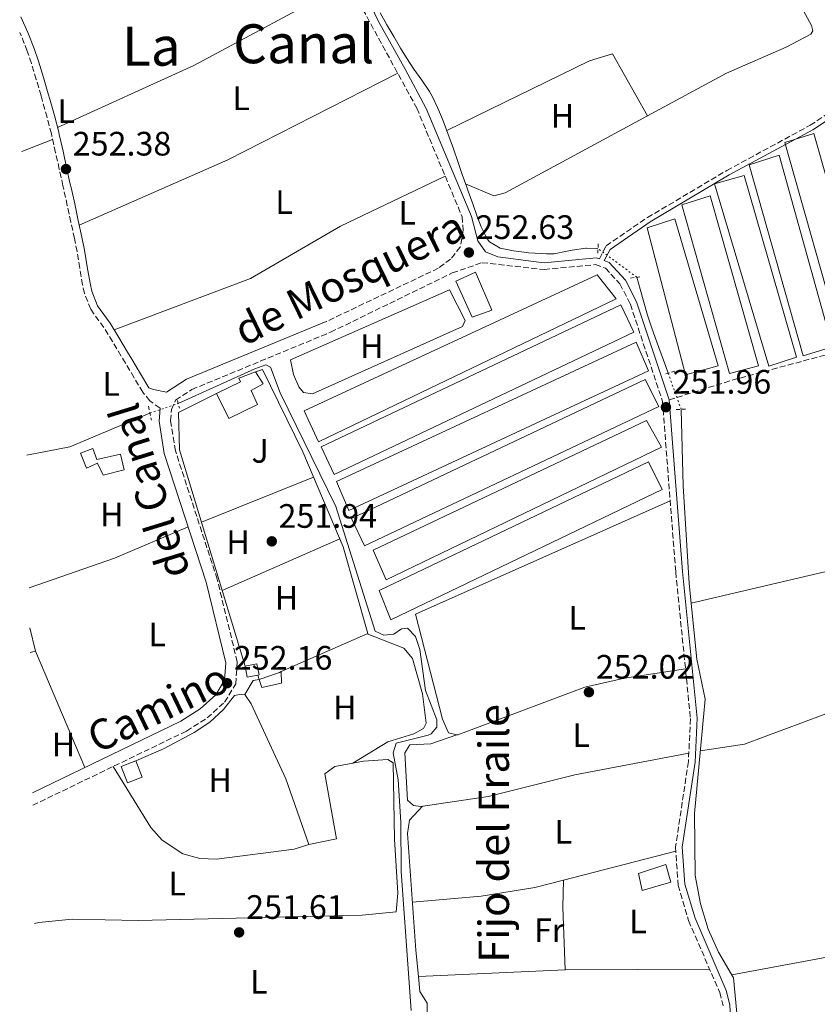
# Model space of a CAD drawing. Units: metres. Extents: x 618934 to 622422, y 4655414 to 4657783.
# Drawn here: x 618963 to 619199, y 4655675 to 4655966 of the extents above; entities that cross this region are included whole.
import ezdxf
from ezdxf.enums import TextEntityAlignment as Align

# ---------------------------------------------------------------- set-up
doc = ezdxf.new("R2010")
doc.units = ezdxf.units.M
doc.header["$MEASUREMENT"] = 0
for name, pattern in [('DGN Style 2', [1.7399219301090239, 1.043953158065414, -0.6959687720436097]), ('DGN Style 3', [2.435890702152634, 1.739921930109024, -0.6959687720436097]), ('DGN Style 5', [1.217945351076317, 0.5219765790327072, -0.6959687720436097])]:
    doc.linetypes.add(name, pattern=pattern)
for name, color, linetype, lineweight in [('Acequia sin especificar', 4, 'Continuous', 0), ('Acequia sin especificar no vista', 4, 'DGN Style 5', 0), ('Balsa-alberca', 142, 'Continuous', 0), ('Camino', 7, 'DGN Style 3', 0), ('Caseta-cabaña', 1, 'Continuous', 0), ('Cota de punto acotado terreno', 7, 'Continuous', 0), ('Edificio', 1, 'Continuous', 13), ('Etiqueta de uso rústico', 92, 'Continuous', 0), ('Invernadero', 7, 'Continuous', 0), ('Línea  de muro-pared o tapia', 1, 'Continuous', 13), ('Línea de cambio de uso (parcela vista)', 92, 'Continuous', 0), ('Margen derecho', 7, 'Continuous', 0), ('Pontón-alcantarilla (pasos de agua)', 1, 'DGN Style 2', 0), ('Punto acotado terreno (símbolo)', 7, 'Continuous', 0), ('Senda', 7, 'DGN Style 3', 0), ('Texto de Canal-acequia (área)', 4, 'Continuous', 0), ('Texto de Área (paraje) menor', 7, 'Continuous', 0), ('Zona ajardinada', 92, 'Continuous', 0)]:
    doc.layers.add(name, color=color, linetype=linetype, lineweight=lineweight)
doc.styles.add('Style-Arial', font='arial.ttf')

# ---------------------------------------------------------------- blocks, each defined once
blk = doc.blocks.new('5PATER')
at = {"layer": 'Balsa-alberca', "linetype": 'Continuous', "lineweight": 0}
h = blk.add_hatch(color=51, dxfattribs=at)
edge = h.paths.add_edge_path()
edge.add_ellipse((0, 0), major_axis=(-0.1095731443231308, -0.1110710700762829), ratio=0.9994222409660317, start_angle=0, end_angle=360)

msp = doc.modelspace()

# ---------------------------------------------------------------- linework, layer by layer
at = {"layer": 'Acequia sin especificar', "color": 4, "linetype": 'Continuous', "lineweight": 0, "elevation": 252.0800000000018, "flags": 128}
msp.add_lwpolyline([(618965.5800000001, 4655836.890000001), (618978.2999999998, 4655839.359999999), (619001.9900000002, 4655849.34)], dxfattribs=at)
at = {"layer": 'Acequia sin especificar', "color": 4, "linetype": 'Continuous', "lineweight": 0}
for points in [[(619070.04, 4655967.630000001, 252.2899999999936), (619072.0300000003, 4655964.16, 252.2899999999936), (619074.0300000003, 4655960.689999999, 252.2899999999936), (619076.0499999998, 4655957.25, 252.2899999999936), (619077.7800000003, 4655954.350000001, 252.2899999999936), (619080, 4655951.02, 252.2899999999936), (619082.3499999996, 4655947.779999999, 252.2899999999936), (619084.5700000003, 4655944.449999999, 252.2899999999936), (619085.3600000005, 4655943.060000001, 252.2899999999936), (619087.1200000001, 4655939.449999999, 252.2100000000064), (619088.6600000003, 4655935.76, 252.0299999999988), (619090.0599999996, 4655932.02, 251.8899999999994), (619090.3399999999, 4655931.210000001, 251.8699999999953), (619091.6699999999, 4655927.449999999, 251.9900000000052), (619092.9900000002, 4655923.67, 252.3300000000018), (619094.3099999996, 4655919.9, 252.6600000000035), (619095.6299999999, 4655916.130000001, 252.7599999999948), (619096.04, 4655914.970000001, 252.7100000000064), (619097.3799999999, 4655911.210000001, 252.429999999993), (619098.7199999997, 4655907.460000001, 252.1300000000047), (619099.8499999996, 4655904.350000001, 251.8699999999953), (619101.6500000004, 4655900.82, 251.5299999999988), (619102.3600000005, 4655899.92, 251.4499999999971), (619105.5199999996, 4655898.07, 251.8699999999953), (619109.4500000002, 4655897.26, 252.1499999999942), (619113.4000000004, 4655896.77, 252.2899999999936), (619113.8700000001, 4655896.730000001, 252.2899999999936), (619117.8499999996, 4655896.51, 251.9600000000064), (619119.2400000002, 4655896.439999999, 251.8699999999953), (619121.4299999997, 4655896.41, 251.8699999999953), (619125.3399999999, 4655897.199999999, 252.179999999993), (619126.8300000001, 4655897.51, 252.2899999999936), (619130.7999999998, 4655898.039999999, 252.320000000007), (619131.0300000003, 4655898.039999999, 252.2899999999936), (619134.4100000003, 4655897.980000001, 251.7799999999988)], [(619145.9299999997, 4655889.460000001, 251.8800000000047), (619146.9100000003, 4655885.960000001, 252.0200000000041), (619147.9600000001, 4655882.100000001, 252.1900000000023), (619149.0700000003, 4655878.26, 252.3099999999977), (619150.3300000001, 4655874.460000001, 252.2899999999936), (619150.3499999996, 4655874.390000001, 252.2899999999936), (619151.7100000001, 4655870.630000001, 252.1600000000035), (619153.0700000003, 4655866.869999999, 252.0399999999936), (619154.4299999997, 4655863.109999999, 251.9100000000035), (619155.1399999997, 4655861.15, 251.8500000000058)], [(619010.3300000001, 4655852.16, 251.8000000000029), (619032.9900000002, 4655862.4, 251.8000000000029), (619036.2000000002, 4655863.539999999, 251.8000000000029), (619037.5800000001, 4655862.92, 251.8000000000029), (619040.4400000004, 4655855.300000001, 252.2200000000012), (619056.8799999999, 4655821.65, 252.2200000000012), (619068.54, 4655784.869999999, 251.8000000000029), (619071.0999999996, 4655783.630000001, 251.8000000000029), (619074.0999999996, 4655783.980000001, 251.8000000000029), (619076.3200000003, 4655785.529999999, 251.8000000000029), (619078.1200000001, 4655785.699999999, 251.8000000000029), (619080.4699999997, 4655783.27, 251.8000000000029), (619081.7999999998, 4655779.460000001, 251.8000000000029), (619083.3799999999, 4655767.279999999, 251.8000000000029), (619086.8200000003, 4655758.65, 251.8000000000029), (619086.7800000003, 4655756.460000001, 251.3800000000047), (619085.1500000004, 4655754.49, 251.3800000000047), (619084.1699999999, 4655754.09, 251.3800000000047), (619074.7400000002, 4655751.680000001, 251.3800000000047), (619073.9000000004, 4655748.9, 251.3800000000047), (619075.3600000005, 4655740.91, 251.3800000000047), (619076.1399999997, 4655728.34, 251.8000000000029), (619076.2100000001, 4655713.800000001, 251.3800000000047), (619079.1699999999, 4655672.699999999, 251.0800000000018)], [(619159.0099999999, 4655850.42, 251.2700000000041), (619159.5499999998, 4655827.789999999, 251.6999999999971), (619161.3300000001, 4655798.9, 251.6999999999971), (619163.6399999997, 4655776.59, 251.6999999999971), (619166.1200000001, 4655764.74, 251.6999999999971), (619162.9299999997, 4655730.91, 251.5899999999965), (619163.0899999999, 4655712.600000001, 251.6199999999953), (619164.6900000004, 4655704.189999999, 251.2799999999988), (619166.9600000001, 4655696.77, 251.6999999999971), (619170.0300000003, 4655689.949999999, 250.8600000000006), (619174.4800000006, 4655682.300000001, 250.8600000000006), (619175.5, 4655671.92, 251.2799999999988), (619175.9000000004, 4655648.59, 250.8600000000006), (619179.9400000004, 4655632.49, 250.8600000000006), (619185.1100000005, 4655615.949999999, 250.8600000000006), (619193.3200000003, 4655603.210000001, 250.8600000000006), (619200.0599999996, 4655586.869999999, 250.8600000000006), (619200.8899999997, 4655561.689999999, 250.8600000000006), (619206.7000000002, 4655531.730000001, 250.8600000000006), (619208.0700000003, 4655513.720000001, 250.8600000000006), (619210.1500000004, 4655506.91, 250.8600000000006), (619210.2999999998, 4655503.92, 250.8600000000006), (619207.6900000004, 4655488.83, 249.8600000000006)]]:
    msp.add_polyline3d(points, dxfattribs=at)
at = {"layer": 'Acequia sin especificar no vista', "color": 4, "linetype": 'DGN Style 5', "lineweight": 0, "extrusion": (-0.005611142015581866, 0.004149907115862528, 0.9999756463815561), "elevation": 16099.26692493443, "flags": 128}
msp.add_lwpolyline([(619137.5962236339, 4655862.740713594), (619126.0758438729, 4655871.260786961)], dxfattribs=at)
at = {"layer": 'Acequia sin especificar no vista', "color": 4, "linetype": 'DGN Style 5', "lineweight": 0, "extrusion": (0.01722932399067546, -0.04777019287101711, 0.9987097471577466), "elevation": -211492.2355588018, "flags": 128}
msp.add_lwpolyline([(2162062.830036693, 4164270.830789974), (2162062.830036693, 4164259.409485321)], dxfattribs=at)
at = {"layer": 'Acequia sin especificar no vista', "color": 4, "linetype": 'DGN Style 5', "lineweight": 0, "extrusion": (0.03011327679616281, 0.01018218711824343, 0.9994946291131768), "elevation": 66298.86004258262, "flags": 128}
msp.add_lwpolyline([(4212264.408740552, -2076663.096402827), (4212264.408740552, -2076671.904717081)], dxfattribs=at)
at = {"layer": 'Camino', "color": 7, "linetype": 'DGN Style 3', "lineweight": 0}
for points in [[(619060.2500000001, 4655977.239999998, 253.0899999999966), (619080.8500000017, 4655939.489999998, 253.2100000000065), (619094.2600000006, 4655907.370000001, 252.8000000000029), (619094.5899999992, 4655903.38, 253.2100000000065), (619093.6999999996, 4655898.41, 252.8000000000029), (619090.8500000021, 4655894.880000001, 252.8000000000029), (619087.2199999975, 4655892.149999999, 252.3800000000046), (619054.0699999998, 4655876.370000001, 251.9600000000063)], [(619004.9699999974, 4655850.81, 252.1600000000035), (619001.9299999997, 4655852.930000001, 252.3899999999995), (618999.850000001, 4655855.49, 252.3899999999995), (618997.2899999995, 4655859.79, 252.3899999999995), (618994.739999997, 4655864.090000001, 252.3899999999995), (618993.4800000007, 4655866.190000002, 252.3899999999995), (618990.8999999991, 4655870.470000001, 252.4900000000054), (618988.370000001, 4655874.640000001, 252.6000000000059), (618985.3899999994, 4655878.640000002, 252.4100000000035), (618984.4999999999, 4655880.020000001, 252.3899999999995), (618982.6700000014, 4655884.680000002, 252.5500000000029), (618982.0799999969, 4655887.25, 252.6000000000059), (618981.2199999986, 4655892.180000001, 252.6000000000059), (618980.4200000007, 4655897.109999999, 252.6000000000059), (618979.6799999987, 4655900.920000002, 252.6000000000059), (618978.6200000013, 4655905.800000002, 252.6000000000059), (618977.5500000007, 4655910.690000002, 252.6000000000059), (618976.48, 4655915.570000002, 252.6000000000059), (618976.2699999998, 4655916.550000001, 252.6000000000059), (618975.1900000003, 4655921.430000001, 252.6399999999994), (618974.1000000017, 4655926.31, 252.7299999999959), (618972.9999999999, 4655931.190000001, 252.8099999999977), (618972.839999999, 4655931.910000001, 252.8200000000071), (618971.6000000006, 4655936.75, 252.8399999999966), (618970.2300000006, 4655941.560000001, 252.8300000000018), (618969.7800000011, 4655943.149999999, 252.8200000000071), (618968.390000001, 4655947.95, 252.7400000000053), (618966.9200000024, 4655952.730000001, 252.6399999999994), (618965.7100000009, 4655956.340000002, 252.6000000000059), (618963.879999998, 4655961.000000002, 252.6000000000059), (618963.4800000002, 4655961.890000002, 252.6000000000059)], [(619134.8299999969, 4655894.920000004, 252.7100000000063), (619136.8200000006, 4655898.730000001, 252.7100000000063), (619149.019999998, 4655907.109999999, 251.8800000000047), (619172.4800000007, 4655921.039999999, 252.2899999999935), (619197.1200000015, 4655934.420000004, 251.6199999999954), (619211.1299999993, 4655943.699999999, 251.449999999997)], [(618967.3200000002, 4655733.34, 252.1100000000007), (619012.7899999983, 4655755.289999999, 251.9600000000063), (619018.8500000001, 4655759.170000002, 251.9400000000023), (619024.0500000013, 4655763.840000001, 251.9799999999961), (619027.3299999981, 4655769.239999998, 252.1699999999982), (619027.7899999986, 4655775.780000002, 251.9600000000063), (619021.8500000021, 4655800.239999998, 252.1699999999982), (619009.5199999983, 4655838.140000001, 252.1699999999982), (619008.0899999999, 4655847.07, 252.3899999999995), (619008.3400000002, 4655850.34, 252.6000000000059), (619009.5499999995, 4655853.170000002, 252.6000000000059), (619014.3399999995, 4655856.280000002, 252.8200000000071), (619055.3700000007, 4655873.230000001, 251.9600000000063), (619091.3399999992, 4655890.75, 252.3800000000046), (619100.1599999992, 4655893.79, 252.3800000000046), (619118.4899999977, 4655891.77, 252.3800000000046), (619133.6299999988, 4655893.220000001, 252.3800000000046), (619136.6000000016, 4655892.170000002, 252.3800000000046), (619140.8999999977, 4655887.510000004, 252.3800000000046), (619143.989999999, 4655881.480000001, 251.9600000000063), (619153.4699999985, 4655852.820000002, 251.9600000000063), (619157.3900000011, 4655802.34, 251.9600000000063), (619161.7399999985, 4655759.02, 252.0599999999977), (619161.1499999984, 4655746.270000001, 252.3099999999976), (619157.3299999986, 4655721.02, 251.9600000000063), (619158.1000000018, 4655709.680000001, 251.9600000000063), (619161.1999999997, 4655699.239999999, 251.9600000000063), (619170.3999999977, 4655677.980000001, 251.5399999999935), (619171.4200000013, 4655674.060000001, 251.5399999999935)]]:
    msp.add_polyline3d(points, dxfattribs=at)
at = {"layer": 'Caseta-cabaña', "color": 1, "linetype": 'Continuous', "lineweight": 0, "elevation": 254.3999999999942, "flags": 128}
msp.add_lwpolyline([(619033.9100000003, 4655771.869999999), (619030.75, 4655771.230000001), (619030.0899999999, 4655774.470000001), (619033.5899999999, 4655775.180000001), (619034.25, 4655771.939999999), (619033.9100000003, 4655771.869999999)], close=True, dxfattribs=at)
for points in [[(619030.0899999999, 4655774.470000001), (619033.5899999999, 4655775.180000001), (619034.25, 4655771.939999999), (619033.9100000003, 4655771.869999999)], [(619033.9100000003, 4655771.869999999), (619030.75, 4655771.230000001), (619030.0899999999, 4655774.470000001)]]:
    msp.add_lwpolyline(points, dxfattribs=at)
at = {"layer": 'Caseta-cabaña', "color": 1, "linetype": 'Continuous', "lineweight": 0}
for points in [[(619103.0099999999, 4655879.779999999, 255.2100000000064), (619097.2000000002, 4655877.689999999, 255.2100000000064), (619092.4000000004, 4655888.33, 254.8000000000029), (619098.2199999997, 4655891.02, 255.2100000000064)], [(619040.8300000001, 4655769.460000001, 253.8399999999965), (619035.0300000003, 4655768.16, 254.2599999999948), (619034.2699999996, 4655770.57, 254.2599999999948), (619040.2800000003, 4655772.66, 253.570000000007), (619040.7800000003, 4655772.880000001, 253.5800000000018)], [(619155.9299999997, 4655710.65, 254.7400000000052), (619147.5199999996, 4655708.199999999, 254.7400000000052), (619146.4100000003, 4655713.199999999, 254.7400000000052), (619154.4199999999, 4655715.850000001, 255.1600000000035)]]:
    msp.add_polyline3d(points, close=True, dxfattribs=at)
for points in [[(619098.2199999997, 4655891.02, 255.2100000000064), (619092.4000000004, 4655888.33, 254.8000000000029), (619097.2000000002, 4655877.689999999, 255.2100000000064), (619103.0099999999, 4655879.779999999, 255.2100000000064), (619098.2199999997, 4655891.02, 255.2100000000064)], [(619034.2699999996, 4655770.57, 254.2599999999948), (619035.0300000003, 4655768.16, 254.2599999999948), (619040.8300000001, 4655769.460000001, 253.8399999999965), (619040.7800000003, 4655772.880000001, 253.5800000000018)], [(619147.5199999996, 4655708.199999999, 254.7400000000052), (619146.4100000003, 4655713.199999999, 254.7400000000052), (619154.4199999999, 4655715.850000001, 255.1600000000035), (619155.9299999997, 4655710.65, 254.7400000000052), (619147.5199999996, 4655708.199999999, 254.7400000000052)]]:
    msp.add_polyline3d(points, dxfattribs=at)
at = {"layer": 'Edificio', "color": 51, "linetype": 'Continuous', "lineweight": 13, "elevation": 254.8300000000018, "flags": 128}
msp.add_lwpolyline([(619033.1699999999, 4655861.560000001), (619028.2699999996, 4655859.640000001), (619028.75, 4655858.550000001), (619021.6399999997, 4655855.119999999)], dxfattribs=at)
at = {"layer": 'Edificio', "color": 1, "linetype": 'Continuous', "lineweight": 13, "extrusion": (0.01510198901115584, -0.0391932572082739, 0.9991175198730693), "elevation": -172871.3780911949, "flags": 128}
msp.add_lwpolyline([(2251588.296603397, 4118198.223656701), (2251583.624130819, 4118198.223656701), (2251583.62447325, 4118203.457890155), (2251588.28761458, 4118203.461482509), (2251588.296603397, 4118198.223656701)], close=True, dxfattribs=at)
at = {"layer": 'Edificio', "color": 51, "linetype": 'Continuous', "lineweight": 13, "extrusion": (0.01510198901115584, -0.0391932572082739, 0.9991175198730693), "elevation": -172871.3780911949, "flags": 128}
msp.add_lwpolyline([(2251588.28761458, 4118203.461482509), (2251583.62447325, 4118203.457890155), (2251583.624130819, 4118198.223656701), (2251588.296603397, 4118198.223656701), (2251588.28761458, 4118203.461482509)], dxfattribs=at)
at = {"layer": 'Edificio', "color": 1, "linetype": 'Continuous', "lineweight": 13}
for points in [[(619033.8099999996, 4655851.9, 255.0399999999936), (619025.3300000001, 4655847.730000001, 255.0399999999936), (619021.6399999997, 4655855.119999999, 254.8300000000018), (619028.75, 4655858.550000001, 254.8300000000018), (619028.2699999996, 4655859.640000001, 254.8300000000018), (619033.1699999999, 4655861.560000001, 254.8300000000018), (619035.4199999999, 4655857.980000001, 254.8300000000018), (619031.8499999996, 4655856, 255.0399999999936)], [(618985.0499999998, 4655838.880000001, 255.2599999999948), (618986.2400000002, 4655835.619999999, 255.2599999999948), (618993.2699999996, 4655837.180000001, 255.2599999999948), (618994.4000000004, 4655832.58, 255.4700000000012), (618988.1699999999, 4655830.980000001, 255.2599999999948), (618986.4600000001, 4655834.539999999, 255.2599999999948), (618983.25, 4655832.99, 255.0399999999936), (618981.5, 4655837.439999999, 255.0399999999936)]]:
    msp.add_polyline3d(points, close=True, dxfattribs=at)
at = {"layer": 'Edificio', "color": 51, "linetype": 'Continuous', "lineweight": 13}
for points in [[(619021.6399999997, 4655855.119999999, 254.8300000000018), (619025.3300000001, 4655847.730000001, 255.0399999999936), (619033.8099999996, 4655851.9, 255.0399999999936), (619031.8499999996, 4655856, 255.0399999999936), (619035.4199999999, 4655857.980000001, 254.8300000000018), (619033.1699999999, 4655861.560000001, 254.8300000000018)], [(618986.2400000002, 4655835.619999999, 255.2599999999948), (618993.2699999996, 4655837.180000001, 255.2599999999948), (618994.4000000004, 4655832.58, 255.4700000000012), (618988.1699999999, 4655830.980000001, 255.2599999999948), (618986.4600000001, 4655834.539999999, 255.2599999999948), (618983.25, 4655832.99, 255.0399999999936), (618981.5, 4655837.439999999, 255.0399999999936), (618985.0499999998, 4655838.880000001, 255.2599999999948), (618986.2400000002, 4655835.619999999, 255.2599999999948)]]:
    msp.add_polyline3d(points, dxfattribs=at)
at = {"layer": 'Invernadero', "color": 7, "linetype": 'Continuous', "lineweight": 0, "extrusion": (0.003961018595336928, 0.001670696139541224, 0.999990759510355), "elevation": 10484.61016301685, "flags": 128}
msp.add_lwpolyline([(619139.878276804, 4655859.261183926), (619051.2873081526, 4655818.121125915), (619054.9272795969, 4655809.491113869), (619143.5282481697, 4655850.821171551), (619139.878276804, 4655859.261183926)], dxfattribs=at)
at = {"layer": 'Invernadero', "color": 7, "linetype": 'Continuous', "lineweight": 0, "extrusion": (0.003961018595336928, 0.001670696139541224, 0.999990759510355), "elevation": 10484.61023442534, "flags": 128}
msp.add_lwpolyline([(619143.5282481697, 4655850.821171551), (619054.9272795969, 4655809.491113869), (619051.2873081526, 4655818.121125915), (619139.878276804, 4655859.261183926), (619143.5282481697, 4655850.821171551)], close=True, dxfattribs=at)
at = {"layer": 'Invernadero', "color": 7, "linetype": 'Continuous', "lineweight": 0, "extrusion": (0.003907579570855992, 0.001963510132991818, 0.9999904376792086), "elevation": 11814.81572453425, "flags": 128}
msp.add_lwpolyline([(619146.671947432, 4655837.00648988), (619059.6809703842, 4655795.846411994), (619055.830999777, 4655803.886426033), (619142.631978276, 4655845.046505377), (619146.671947432, 4655837.00648988)], close=True, dxfattribs=at)
at = {"layer": 'Invernadero', "color": 7, "linetype": 'Continuous', "lineweight": 0, "extrusion": (0.003907579570855992, 0.001963510132991818, 0.9999904376792086), "elevation": 11814.81557604623, "flags": 128}
msp.add_lwpolyline([(619059.6809703842, 4655795.846411994), (619055.830999777, 4655803.886426033), (619142.631978276, 4655845.046505377), (619146.671947432, 4655837.00648988), (619059.6809703842, 4655795.846411994)], dxfattribs=at)
at = {"layer": 'Invernadero', "color": 7, "linetype": 'Continuous', "lineweight": 0, "extrusion": (-0.008793347554377462, -0.003505111887959103, 0.999955194610959), "elevation": -21509.59432249537, "flags": 128}
msp.add_lwpolyline([(619131.6657328783, 4655779.906560506), (619051.4814463968, 4655741.416324064), (619048.0415793961, 4655750.046377078), (619127.6158894624, 4655788.146634716), (619131.6657328783, 4655779.906560506)], close=True, dxfattribs=at)
msp.add_lwpolyline([(619051.4814463968, 4655741.416324064), (619048.0415793961, 4655750.046377078), (619127.6158894624, 4655788.146634716), (619131.6657328783, 4655779.906560506), (619051.4814463968, 4655741.416324064)], dxfattribs=at)
at = {"layer": 'Invernadero', "color": 7, "linetype": 'Continuous', "lineweight": 0}
for points in [[(619215.1299999999, 4655872.480000001, 253.6199999999953), (619206.5199999996, 4655869.84, 253.6199999999953), (619189.5999999996, 4655929.310000001, 253.1999999999971), (619198.2100000001, 4655931.960000001, 254.0399999999936)], [(619203.7100000001, 4655868.890000001, 254.0399999999936), (619195.0999999996, 4655866.25, 253.6199999999953), (619179.1200000001, 4655922.720000001, 253.6199999999953), (619187.9400000004, 4655925.560000001, 253.1999999999971)], [(619193.0999999996, 4655865.880000001, 254.0399999999936), (619184.8799999999, 4655863.230000001, 253.6199999999953), (619168.8600000005, 4655917.109999999, 254.0399999999936), (619177.6699999999, 4655919.550000001, 253.6199999999953)], [(619181.8899999997, 4655863.279999999, 253.6199999999953), (619173.29, 4655861.039999999, 253.1999999999971), (619159.1900000004, 4655910.9, 253.6199999999953), (619167.6100000005, 4655913.550000001, 253.1999999999971)], [(619169.9400000004, 4655863.289999999, 252.7899999999936), (619160.3300000001, 4655860.66, 252.3699999999953), (619148.9100000003, 4655904.100000001, 253.6199999999953), (619157.1299999999, 4655906.75, 253.1999999999971)], [(619139.7800000003, 4655883.130000001, 252.7899999999936), (619051.7699999996, 4655840.789999999, 253.1999999999971), (619047.5499999998, 4655850.029999999, 253.1999999999971), (619134.1299999999, 4655890.199999999, 253.1999999999971)], [(619145, 4655873.279999999, 254.0399999999936), (619056.3899999997, 4655831.15, 254.0399999999936), (619052.5499999998, 4655839.380000001, 254.0399999999936), (619141.1500000004, 4655881.32, 254.4600000000064)], [(619153.1799999997, 4655839.26, 253.1999999999971), (619071.7999999998, 4655800, 253.1999999999971), (619067.9699999997, 4655808.83, 253.1999999999971), (619148.7400000002, 4655847.109999999, 252.7899999999936)]]:
    msp.add_polyline3d(points, close=True, dxfattribs=at)
for points in [[(619206.5199999996, 4655869.84, 253.6199999999953), (619189.5999999996, 4655929.310000001, 253.1999999999971), (619198.2100000001, 4655931.960000001, 254.0399999999936), (619215.1299999999, 4655872.480000001, 253.6199999999953), (619206.5199999996, 4655869.84, 253.6199999999953)], [(619195.0999999996, 4655866.25, 253.6199999999953), (619179.1200000001, 4655922.720000001, 253.6199999999953), (619187.9400000004, 4655925.560000001, 253.1999999999971), (619203.7100000001, 4655868.890000001, 254.0399999999936), (619195.0999999996, 4655866.25, 253.6199999999953)], [(619184.8799999999, 4655863.230000001, 253.6199999999953), (619168.8600000005, 4655917.109999999, 254.0399999999936), (619177.6699999999, 4655919.550000001, 253.6199999999953), (619193.0999999996, 4655865.880000001, 254.0399999999936), (619184.8799999999, 4655863.230000001, 253.6199999999953)], [(619173.29, 4655861.039999999, 253.1999999999971), (619159.1900000004, 4655910.9, 253.6199999999953), (619167.6100000005, 4655913.550000001, 253.1999999999971), (619181.8899999997, 4655863.279999999, 253.6199999999953), (619173.29, 4655861.039999999, 253.1999999999971)], [(619157.1299999999, 4655906.75, 253.1999999999971), (619148.9100000003, 4655904.100000001, 253.6199999999953), (619160.3300000001, 4655860.66, 252.3699999999953), (619169.9400000004, 4655863.289999999, 252.7899999999936), (619157.1299999999, 4655906.75, 253.1999999999971)], [(619134.1299999999, 4655890.199999999, 253.1999999999971), (619047.5499999998, 4655850.029999999, 253.1999999999971), (619051.7699999996, 4655840.789999999, 253.1999999999971), (619139.7800000003, 4655883.130000001, 252.7899999999936), (619134.1299999999, 4655890.199999999, 253.1999999999971)], [(619056.3899999997, 4655831.15, 254.0399999999936), (619052.5499999998, 4655839.380000001, 254.0399999999936), (619141.1500000004, 4655881.32, 254.4600000000064), (619145, 4655873.279999999, 254.0399999999936), (619056.3899999997, 4655831.15, 254.0399999999936)], [(619148.7400000002, 4655847.109999999, 252.7899999999936), (619067.9699999997, 4655808.83, 253.1999999999971), (619071.7999999998, 4655800, 253.1999999999971), (619153.1799999997, 4655839.26, 253.1999999999971), (619148.7400000002, 4655847.109999999, 252.7899999999936)]]:
    msp.add_polyline3d(points, dxfattribs=at)
at = {"layer": 'Línea  de muro-pared o tapia', "color": 1, "linetype": 'Continuous', "lineweight": 13, "extrusion": (0.01157218418775048, 0.002839799799345764, 0.9999290075251465), "elevation": 20638.07586916666, "flags": 128}
msp.add_lwpolyline([(618922.1764227595, 4655738.665050005), (618923.8065450592, 4655739.065051618)], dxfattribs=at)
at = {"layer": 'Línea  de muro-pared o tapia', "color": 1, "linetype": 'Continuous', "lineweight": 13, "extrusion": (0.2809497101584472, -0.6697662533082985, 0.6873721163178274), "elevation": -2944185.926553472, "flags": 128}
msp.add_lwpolyline([(2371799.246353295, 2786713.158298095), (2371798.700175271, 2786713.144529782), (2371792.34956862, 2786713.722798902)], dxfattribs=at)
at = {"layer": 'Línea  de muro-pared o tapia', "color": 1, "linetype": 'Continuous', "lineweight": 13, "elevation": 253.3600000000006, "flags": 128}
msp.add_lwpolyline([(619030, 4655766.140000001), (619032.4600000001, 4655770.279999999), (619034.2699999996, 4655770.57)], dxfattribs=at)
at = {"layer": 'Línea  de muro-pared o tapia', "color": 1, "linetype": 'Continuous', "lineweight": 13, "extrusion": (0.0776109455015589, -0.2802617479997473, 0.9567810061589226), "elevation": -1256547.550433659, "flags": 128}
msp.add_lwpolyline([(1839109.689453885, 4134992.97412698), (1839109.689453885, 4134994.383985127)], dxfattribs=at)
at = {"layer": 'Línea  de muro-pared o tapia', "color": 1, "linetype": 'Continuous', "lineweight": 13}
for points in [[(619033.1699999999, 4655861.560000001, 254.8300000000018), (619035.2400000002, 4655862.220000001, 253.9900000000052), (619047.1799999997, 4655837.91, 253.9900000000052), (619059.0499999998, 4655809.800000001, 253.9900000000052), (619066.3899999997, 4655784.17, 253.9900000000052), (619040.7800000003, 4655772.880000001, 253.5800000000018)], [(619030.0899999999, 4655774.470000001, 254.3999999999942), (619010.7300000006, 4655838.480000001, 254.1900000000023), (619010.4199999999, 4655849.470000001, 254.3999999999942), (619021.6399999997, 4655855.119999999, 254.3999999999942)], [(618997.79, 4655746.529999999, 254.6199999999953), (619006, 4655750.01, 253.3600000000006), (619015.0599999996, 4655754.84, 253.3600000000006), (619019.6900000004, 4655757.949999999, 253.3600000000006), (619023.7400000002, 4655761.66, 253.7799999999988), (619027, 4655765.789999999, 253.7799999999988), (619029, 4655766.16, 253.3600000000006), (619030, 4655766.140000001, 253.3600000000006)], [(619030, 4655766.140000001, 253.3600000000006), (619031.9400000004, 4655763.32, 253.3600000000006), (619042.1299999999, 4655741.220000001, 252.5299999999988), (619048.9699999997, 4655721.779999999, 252.5299999999988)]]:
    msp.add_polyline3d(points, dxfattribs=at)
at = {"layer": 'Línea de cambio de uso (parcela vista)', "color": 92, "linetype": 'Continuous', "lineweight": 0, "extrusion": (0.32588209866491, -0.6576395804739184, 0.6791988221160594), "elevation": -2860041.854949742, "flags": 128}
msp.add_lwpolyline([(2621986.274700241, 2647017.759757392), (2621934.479580805, 2647015.307288725), (2621890.249276152, 2647017.391887092)], dxfattribs=at)
at = {"layer": 'Línea de cambio de uso (parcela vista)', "color": 92, "linetype": 'Continuous', "lineweight": 0, "extrusion": (0.2748771741032056, -0.5859788686362806, 0.762280332075268), "elevation": -2557925.560925711, "flags": 128}
msp.add_lwpolyline([(2537689.303516439, 3012928.461648152), (2537737.301860506, 3012926.962993109), (2537793.595886244, 3012929.357751168)], dxfattribs=at)
at = {"layer": 'Línea de cambio de uso (parcela vista)', "color": 92, "linetype": 'Continuous', "lineweight": 0, "flags": 128}
for points, elevation in [([(619149.0976, 4655937.234200001), (619149.0999999996, 4655937.230000001)], 252.3500000000058), ([(619049.9800000006, 4655854.980000001), (619047.3899999997, 4655855.42), (619046.0300000003, 4655857.039999999), (619044.4500000002, 4655860.720000001), (619043.5700000003, 4655865.050000001), (619090.5599999996, 4655885.77), (619095.1900000004, 4655876.730000001), (619094.3600000005, 4655874.949999999), (619049.9800000006, 4655854.980000001)], 252.2899999999936)]:
    msp.add_lwpolyline(points, dxfattribs=dict(at, elevation=elevation))
at = {"layer": 'Línea de cambio de uso (parcela vista)', "color": 92, "linetype": 'Continuous', "lineweight": 0, "extrusion": (-0.005699734969145868, -0.00222002806292593, 0.9999812920733475), "elevation": -13611.49381540428, "flags": 128}
msp.add_lwpolyline([(618964.5964235896, 4655911.515503109), (618955.4562300724, 4655907.955494334)], dxfattribs=at)
at = {"layer": 'Línea de cambio de uso (parcela vista)', "color": 92, "linetype": 'Continuous', "lineweight": 0, "extrusion": (0.0109077397263066, 0.004382838406064976, 0.9999309035836275), "elevation": 27409.92505475006, "flags": 128}
msp.add_lwpolyline([(618977.6326079456, 4655741.65364755), (619010.7852170707, 4655754.973775487)], dxfattribs=at)
at = {"layer": 'Línea de cambio de uso (parcela vista)', "color": 92, "linetype": 'Continuous', "lineweight": 0, "extrusion": (-0.1621743234512496, 0.4337556399468648, 0.8863157076501665), "elevation": 1919321.746662081, "flags": 128}
msp.add_lwpolyline([(-2210260.930713459, -3672944.500832935), (-2210287.737222202, -3672943.852998793), (-2210311.294282794, -3672944.997505778)], dxfattribs=at)
at = {"layer": 'Línea de cambio de uso (parcela vista)', "color": 92, "linetype": 'Continuous', "lineweight": 0, "extrusion": (0.02025587686734004, 0.008892539729052105, 0.9997552811510937), "elevation": 54193.24679341864, "flags": 128}
msp.add_lwpolyline([(4014240.058070405, -2437739.545390434), (4014240.058070405, -2437777.516837601)], dxfattribs=at)
at = {"layer": 'Línea de cambio de uso (parcela vista)', "color": 92, "linetype": 'Continuous', "lineweight": 0, "extrusion": (-0.01150844413561109, 0.04583648892367375, 0.9988826617760105), "elevation": 206534.0642904172, "flags": 128}
msp.add_lwpolyline([(-1734099.879143093, -4360004.603145003), (-1734099.879143093, -4360011.797517803)], dxfattribs=at)
at = {"layer": 'Línea de cambio de uso (parcela vista)', "color": 92, "linetype": 'Continuous', "lineweight": 0, "extrusion": (0.004713735567415453, -0.01110655744926065, 0.9999272098901134), "elevation": -48539.53183183447, "flags": 128}
msp.add_lwpolyline([(618960.1222537626, 4655526.944459408), (618974.6942131853, 4655492.612341814)], dxfattribs=at)
at = {"layer": 'Línea de cambio de uso (parcela vista)', "color": 92, "linetype": 'Continuous', "lineweight": 0, "extrusion": (-0.01850780408528338, -0.006554849961474428, 0.9998072289846295), "elevation": -41724.32433606154, "flags": 128}
msp.add_lwpolyline([(-4181958.094243222, 2137477.178026373), (-4181958.094243222, 2137477.183119507)], dxfattribs=at)
at = {"layer": 'Línea de cambio de uso (parcela vista)', "color": 92, "linetype": 'Continuous', "lineweight": 0, "extrusion": (0.06285566289393278, 0.03771340081918553, 0.9973098139699698), "elevation": 214747.5260261092, "flags": 128}
msp.add_lwpolyline([(3673764.232835654, -2918312.268415059), (3673764.232835654, -2918312.264322383)], dxfattribs=at)
at = {"layer": 'Línea de cambio de uso (parcela vista)', "color": 92, "linetype": 'Continuous', "lineweight": 0, "extrusion": (-0.009902338602236294, -0.00254996368064828, 0.9999477193210823), "elevation": -17751.07583784414, "flags": 128}
msp.add_lwpolyline([(619096.3159678861, 4655681.052077765), (619129.5579138671, 4655689.611805595)], dxfattribs=at)
at = {"layer": 'Línea de cambio de uso (parcela vista)', "color": 92, "linetype": 'Continuous', "lineweight": 0, "extrusion": (0.7919636065729286, 0.01402715597925, 0.6104071467136779), "elevation": 555783.7837886299, "flags": 128}
msp.add_lwpolyline([(4644016.952778279, -427986.3733758011), (4644008.96709426, -427985.8305067039), (4643990.501039754, -427986.4742484543)], dxfattribs=at)
at = {"layer": 'Línea de cambio de uso (parcela vista)', "color": 92, "linetype": 'Continuous', "lineweight": 0, "extrusion": (-0.1451514412388887, 0.7068549877338467, 0.6923056300667046), "elevation": 3201192.594456124, "flags": 128}
msp.add_lwpolyline([(-1543013.476306054, -3070869.283142199), (-1543061.516837853, -3070867.980489394), (-1543143.099811577, -3070867.301446974)], dxfattribs=at)
at = {"layer": 'Línea de cambio de uso (parcela vista)', "color": 92, "linetype": 'Continuous', "lineweight": 0, "extrusion": (-0.009636648167957541, -0.0004565411365016591, 0.999953462208256), "elevation": -7840.291606082436, "flags": 128}
msp.add_lwpolyline([(619055.0340976925, 4655679.585875588), (619098.3855196892, 4655681.639575803)], dxfattribs=at)
at = {"layer": 'Línea de cambio de uso (parcela vista)', "color": 92, "linetype": 'Continuous', "lineweight": 0, "extrusion": (-0.003298774530423319, -0.1384362799780912, 0.9903658488015553), "elevation": -646308.9325914208, "flags": 128}
msp.add_lwpolyline([(508040.9758628586, 4624164.242401608), (508041.1057782409, 4624164.251789546), (508083.6705977766, 4624165.407227948)], dxfattribs=at)
at = {"layer": 'Línea de cambio de uso (parcela vista)', "color": 92, "linetype": 'Continuous', "lineweight": 0, "extrusion": (0.0006918020142116859, -0.02628849105464179, 0.9996541585208573), "elevation": -121711.18164246, "flags": 128}
msp.add_lwpolyline([(741385.9936759731, 4636189.060732292), (741385.9936759731, 4636189.056929663)], dxfattribs=at)
at = {"layer": 'Línea de cambio de uso (parcela vista)', "color": 92, "linetype": 'Continuous', "lineweight": 0}
for points in [[(619165.0700000003, 4656034.65, 252.0800000000018), (619180.9400000004, 4655997.42, 252.1199999999953), (619192.3300000001, 4655973.600000001, 252.5), (619197.5499999998, 4655963.949999999, 252.0800000000018), (619197.9199999999, 4655962.350000001, 252.5), (619197.2999999998, 4655961.359999999, 252.5), (619190.0499999998, 4655957.470000001, 252.5), (619172.3899999997, 4655949.83, 252.5), (619149.0976, 4655937.234200001, 252.3503000000055)], [(619089.7199999997, 4655932.91, 251.9199999999983), (619131.9199999999, 4655953.52, 252.3399999999965), (619138.7400000002, 4655955.59, 252.3399999999965), (619149.0976, 4655937.234200001, 252.3500000000058)], [(619149.0976, 4655937.234200001, 252.3503000000055), (619107.0199999996, 4655914.480000001, 252.0800000000018), (619103.6200000001, 4655913.539999999, 252.0800000000018), (619095.2999999998, 4655917.07, 252.7400000000052)], [(619089.25, 4655919.369999999, 252.9499999999971), (619058.3099999996, 4655904.550000001, 252.5299999999988), (619031.6600000003, 4655889.08, 251.7100000000064), (618991.3799999999, 4655873.980000001, 252.5500000000029)], [(619155.75, 4655823.42, 251.9600000000064), (619080.4400000004, 4655789.83, 252.3800000000047), (619088.4800000006, 4655758.800000001, 251.5399999999936), (619090.2000000002, 4655754.789999999, 251.5399999999936), (619092.6452000003, 4655754.2183, 251.5399999999936)], [(619161.9299999997, 4655793.100000001, 251.6999999999971), (619211.1500000004, 4655804.609999999, 252.1100000000006), (619230.9600000001, 4655810.130000001, 252.1100000000006), (619242.7999999998, 4655810.800000001, 252.1100000000006), (619245.7199999997, 4655810.199999999, 252.1100000000006), (619246.6900000004, 4655808.390000001, 252.1100000000006), (619253.6500000004, 4655778.550000001, 251.3000000000029)], [(619295.5899999999, 4655793.59, 252.5599999999977), (619279.3499999996, 4655789.65, 252.1600000000035), (619240.2800000003, 4655772.77, 250.8600000000006), (619218.4000000004, 4655766.609999999, 251.3099999999977), (619177.7300000006, 4655751.42, 251.6699999999983), (619164.6799999997, 4655749.42, 251.6499999999942)], [(619066.1900000004, 4655784.08, 251.7100000000064), (619077.0599999996, 4655779.84, 251.7100000000064), (619079.6200000001, 4655776.789999999, 252.1199999999953), (619082.5899999999, 4655766.26, 251.7100000000064), (619083.6500000004, 4655757.609999999, 251.7100000000064), (619082.8300000001, 4655756.029999999, 251.7100000000064), (619080.0099999999, 4655754.480000001, 251.7100000000064), (619072.3200000003, 4655752.140000001, 251.6000000000058), (619061.9435000002, 4655745.792099999, 252.6496999999945)], [(619092.6452000003, 4655754.2183, 251.5399999999936), (619092.9800000006, 4655754.140000001, 251.5399999999936), (619130.5199999996, 4655768.289999999, 251.8800000000047), (619142.2400000002, 4655770.9, 251.4900000000052), (619160.2599999999, 4655773.74, 252.0200000000041)], [(619161.2599999999, 4655748.810000001, 252.2599999999948), (619127.5599999996, 4655742.32, 251.3000000000029), (619101.9199999999, 4655735.960000001, 250.5800000000018), (619082.0700000003, 4655733.02, 251.4199999999983), (619079.8899999997, 4655733.26, 251.4199999999983), (619078.1200000001, 4655734.880000001, 251.4199999999983), (619077.3600000005, 4655748.84, 251.8399999999965), (619078.7999999998, 4655751.210000001, 251.4199999999983), (619084.9800000006, 4655751.5, 251.4199999999983), (619092.6452000003, 4655754.2183, 251.5399000000034)], [(619061.9435000002, 4655745.792099999, 252.6499999999942), (619065.0999999996, 4655746.390000001, 252.6499999999942), (619072.3200000003, 4655746.880000001, 252.6499999999942), (619073.8899999997, 4655745.859999999, 252.6499999999942), (619074.2999999998, 4655723.34, 251.820000000007), (619075.2300000006, 4655707.33, 251.820000000007), (619074.7300000006, 4655701.800000001, 251.820000000007), (619064.6900000004, 4655700.850000001, 251.7599999999948), (618998.4699999997, 4655699.300000001, 251.3300000000018), (618979.0199999996, 4655699.65, 251.4100000000035), (618969.1100000005, 4655698.680000001, 251.3300000000018), (618967.9000000004, 4655698.430000001, 251.3000000000029)], [(618991.0599999996, 4655744.800000001, 252.0299999999988), (619002.2400000002, 4655726.75, 252.0299999999988), (619005.5700000003, 4655723, 251.9499999999971), (619011.7400000002, 4655719.039999999, 251.820000000007), (619016.6900000004, 4655717.619999999, 251.820000000007), (619021.6399999997, 4655717.380000001, 251.820000000007), (619044.5599999996, 4655720.369999999, 251.820000000007), (619048.9699999997, 4655721.779999999, 252.6499999999942), (619057.1699999999, 4655723.430000001, 252.6499999999942), (619053.7100000001, 4655742.619999999, 252.6499999999942), (619056.5999999996, 4655744.779999999, 252.6499999999942), (619061.9435000002, 4655745.792099999, 252.6499999999942)], [(619082.5199999996, 4655733.08, 251.3999999999942), (619078.6699999999, 4655728.970000001, 251.820000000007), (619078.1399999997, 4655725.01, 251.8399999999965), (619080.5999999996, 4655690.470000001, 250.570000000007), (619081.3605000004, 4655682.6801, 251.1008000000002)], [(619079.5899999999, 4655704.699999999, 251.0899999999965), (619099.9199999999, 4655706.480000001, 251.6499999999942), (619115.75, 4655709.01, 251.5200000000041), (619124.1799, 4655711.180299999, 251.6089999999967)], [(619081.3605000004, 4655682.6801, 251.1008000000002), (619081.79, 4655678.289999999, 251.3999999999942), (619083.9199999999, 4655674.869999999, 251.3999999999942), (619084.0999999996, 4655653.5, 250.570000000007), (619084.3799999999, 4655643.17, 250.9900000000052), (619085.3899999997, 4655639.33, 251.3500000000058), (619086.2800000003, 4655638.16, 251.3999999999942), (619089.5700000003, 4655635.449999999, 251.3999999999942), (619096.7999999998, 4655632.25, 251.3999999999942), (619099.8004999999, 4655631.397700001, 251.3999999999942)]]:
    msp.add_polyline3d(points, dxfattribs=at)
at = {"layer": 'Margen derecho', "color": 7, "linetype": 'Continuous', "lineweight": 0}
for points in [[(619062.9600000014, 4655978.960000002, 253.0899999999966), (619069.4999999994, 4655965.100000003, 253.0899999999966), (619077.4299999997, 4655951.010000003, 253.5), (619083.600000001, 4655939.350000001, 252.6699999999983), (619097.0100000021, 4655907.430000002, 252.6699999999983), (619098.8799999985, 4655900.220000001, 252.6699999999983), (619101.2099999997, 4655897.000000002, 252.2500000000001), (619104.7800000015, 4655895.54, 252.2500000000001), (619115.3500000017, 4655894.13, 252.3800000000046), (619118.4999999988, 4655893.780000002, 252.3800000000046), (619133.8799999993, 4655895.250000002, 252.3800000000046), (619134.8299999969, 4655894.920000004, 252.7100000000063)], [(619054.0699999998, 4655876.370000001, 251.9600000000063), (619012.7500000002, 4655859.31, 252.8200000000071), (619006.9200000009, 4655855.520000001, 252.1600000000035), (619002.989999997, 4655856.25, 252.3899999999995), (619001.6799999994, 4655856.770000001, 252.3899999999995), (618999.1999999983, 4655860.930000001, 252.3899999999995), (618996.649999998, 4655865.230000001, 252.3899999999995), (618995.3899999997, 4655867.340000001, 252.3899999999995), (618992.8000000013, 4655871.620000001, 252.4900000000054), (618990.2199999974, 4655875.88, 252.6000000000059), (618987.2199999979, 4655879.910000003, 252.4100000000035), (618986.4899999968, 4655881.04, 252.3899999999995), (618984.7999999993, 4655885.340000001, 252.5500000000029), (618984.2699999996, 4655887.690000002, 252.6000000000059), (618983.4200000025, 4655892.550000002, 252.6000000000059), (618982.6099999989, 4655897.5, 252.6000000000059), (618981.8600000001, 4655901.370000003, 252.6000000000059), (618980.7899999993, 4655906.280000002, 252.6000000000059), (618979.73, 4655911.170000004, 252.6000000000059), (618978.6599999992, 4655916.050000003, 252.6000000000059), (618978.4400000002, 4655917.030000002, 252.6000000000059), (618977.3599999984, 4655921.920000002, 252.6399999999994), (618976.280000001, 4655926.800000001, 252.7299999999959), (618975.1700000024, 4655931.680000001, 252.8099999999977), (618975.0000000002, 4655932.430000001, 252.8200000000071), (618973.7499999986, 4655937.330000004, 252.8399999999966), (618972.3699999994, 4655942.170000004, 252.8300000000018), (618971.9200000024, 4655943.760000002, 252.8200000000071), (618970.5299999999, 4655948.580000003, 252.7400000000053), (618969.0399999992, 4655953.410000001, 252.6399999999994), (618967.8000000007, 4655957.11, 252.6000000000059), (618965.9299999999, 4655961.86, 252.6000000000059), (618963.8599999979, 4655966.480000001, 252.6000000000059)], [(619155.4400000019, 4655853.219999999, 251.9600000000063), (619145.8399999996, 4655882.260000003, 251.9600000000063), (619142.5599999984, 4655888.670000004, 252.3800000000046), (619137.7300000006, 4655893.890000001, 252.3800000000046), (619136.2699999987, 4655894.410000001, 252.7100000000063), (619137.9899999974, 4655897.699999999, 252.7100000000063), (619149.8299999973, 4655905.830000003, 251.8800000000047), (619173.2199999985, 4655919.720000001, 252.2899999999935), (619197.9100000004, 4655933.120000003, 251.6199999999954), (619211.9600000008, 4655942.440000003, 251.449999999997)], [(619155.4400000019, 4655853.219999999, 251.9600000000063), (619159.3799999983, 4655802.520000001, 251.9600000000063), (619163.739999999, 4655759.070000002, 252.0599999999977), (619163.1399999999, 4655746.070000002, 252.3099999999976), (619159.3400000001, 4655720.930000001, 251.9600000000063), (619160.0799999977, 4655710.04, 251.9600000000063), (619163.0899999986, 4655699.930000001, 251.9600000000063), (619172.2999999997, 4655678.63, 251.5399999999935), (619173.3999999972, 4655674.359999999, 251.5399999999935), (619174.6700000013, 4655647.700000001, 251.5399999999935), (619180.4899999973, 4655621.940000002, 251.5399999999935), (619183.3799999995, 4655615.640000002, 251.5399999999935), (619191.1999999982, 4655603.680000002, 251.5399999999935), (619194.7499999999, 4655596.220000001, 251.5399999999935), (619197.5300000004, 4655587.660000003, 251.9600000000063), (619198.23, 4655580.25, 251.5399999999935)], [(619004.9699999974, 4655850.81, 252.1600000000035), (619004.6700000024, 4655846.920000004, 252.3899999999995), (619006.2100000001, 4655837.34, 252.1699999999982), (619018.5799999974, 4655799.309999999, 252.1699999999982), (619024.3700000009, 4655775.489999998, 251.9600000000063), (619023.9999999999, 4655770.300000001, 252.1699999999982), (619021.4099999993, 4655766.04, 251.9799999999961), (619016.7899999992, 4655761.880000001, 251.9400000000023), (619011.1299999976, 4655758.270000001, 251.9600000000063), (618967.2499999986, 4655737.080000004, 252.1100000000007)]]:
    msp.add_polyline3d(points, dxfattribs=at)
at = {"layer": 'Pontón-alcantarilla (pasos de agua)', "color": 1, "linetype": 'DGN Style 2', "lineweight": 0, "flags": 128}
for points, elevation in [([(619134.3899999997, 4655896.58), (619134.4500000002, 4655899.77)], 252.2899999999936), ([(619144.0300000003, 4655889.25), (619147.0300000003, 4655889.59)], 252.2899999999936), ([(619154.5099999999, 4655860.970000001), (619157.1100000005, 4655861.720000001)], 252.7100000000064), ([(619001.5499999998, 4655851.34), (619002.4400000004, 4655847.230000001)], 252.3000000000029), ([(619010.1100000005, 4655853.02), (619010.6699999999, 4655850.82)], 252.2200000000012), ([(619157.5199999996, 4655850.350000001), (619160.7100000001, 4655850.5)], 252.2899999999936)]:
    msp.add_lwpolyline(points, dxfattribs=dict(at, elevation=elevation))
at = {"layer": 'Senda', "color": 7, "linetype": 'DGN Style 3', "lineweight": 0, "extrusion": (-0.1855301180268739, 0.6623692162536676, 0.7258413026718971), "elevation": 2969204.749437954, "flags": 128}
msp.add_lwpolyline([(-1851985.041183315, -3132777.887386549), (-1852005.176816264, -3132778.701503099), (-1852067.497096383, -3132777.887386549)], dxfattribs=at)

# ---------------------------------------------------------------- block references
at = {"layer": 'Punto acotado terreno (símbolo)', "color": 7, "linetype": 'Continuous', "lineweight": 0, "xscale": 10, "yscale": 10, "zscale": 10}
for p in [(618977.1599999995, 4655921.470000001, 252.3800000000051), (619096.2499999999, 4655896.800000001, 252.6300000000047), (619154.4999999988, 4655851.06, 251.9600000000069), (619037.9899999977, 4655811.399999999, 251.9400000000028), (619024.78, 4655769.460000004, 252.1600000000035), (619131.7299999989, 4655766.789999999, 252.0200000000045), (619028.3399999985, 4655695.770000001, 251.610000000001)]:
    msp.add_blockref('5PATER', p, dxfattribs=at)

# ---------------------------------------------------------------- texts
at = {"color": 7, "linetype": 'Continuous', "lineweight": 0, "style": 'Style-Arial'}
for s, rotation, p in [('de Mosquera', 26.028, (619062.9469406925, 4655885.250946931, 251.9499999999971)), ('del Canal', 107.115, (619006.0883556696, 4655827.573862318, 252.25)), ('Camino', 25.77725000000001, (619006.3590753954, 4655758.186048931, 252.070000000007))]:
    msp.add_text(s, height=9, rotation=rotation, dxfattribs=at).set_placement(p, align=Align.CENTER)
at = {"layer": 'Cota de punto acotado terreno', "color": 7, "linetype": 'Continuous', "lineweight": 0, "style": 'Style-Arial'}
for s, p in [('252.38', (618979.1499999993, 4655925.469999999, 252.3800000000047)), ('252.63', (619098.2399999974, 4655900.800000001, 252.6300000000047)), ('251.96', (619156.4799999995, 4655855.059999998, 251.9600000000064)), ('251.94', (619039.9699999986, 4655815.399999999, 251.9400000000023)), ('252.16', (619026.7699999998, 4655773.449999999, 252.1600000000035)), ('252.02', (619133.7800000013, 4655770.789999999, 252.0200000000041)), ('251.61', (619030.420000002, 4655699.769999999, 251.6100000000006))]:
    msp.add_text(s, height=7.000000000000002, dxfattribs=at).set_placement(p)
at = {"layer": 'Etiqueta de uso rústico', "color": 92, "linetype": 'Continuous', "lineweight": 0, "style": 'Style-Arial'}
for s, p in [('L', (619028.9814203792, 4655942.410009998, 251.6999999999971)), ('L', (618977.2114203802, 4655938.580010002, 252.7899999999936)), ('H', (619123.9316459907, 4655937.210009999, 252.2400000000052)), ('L', (619041.611420378, 4655911.700009999, 252.0399999999936)), ('L', (619078.0114203801, 4655908.570009999, 252.7100000000064)), ('H', (619067.5316459881, 4655869.060009998, 252.2899999999936)), ('L', (618990.5314203795, 4655857.930009999, 252.429999999993)), ('H', (618990.7516459918, 4655819.300009998, 252.6300000000047)), ('H', (619028.011645988, 4655811.110009999, 252.070000000007)), ('H', (619042.3516459888, 4655794.680009998, 252.1900000000023)), ('L', (619128.2414203812, 4655788.82001, 252.0599999999977)), ('L', (619004.1614203796, 4655783.840009999, 252.3099999999977)), ('H', (619059.6016459877, 4655762.280009999, 252.2400000000052)), ('L', (619129.4414203793, 4655754.120010001, 251.5599999999977)), ('H', (618976.4416459878, 4655751.340009998, 252.1900000000023)), ('H', (619022.7616459896, 4655740.780009999, 251.8899999999994)), ('L', (619124.171420381, 4655725.520009999, 251.429999999993)), ('L', (619010.0014203781, 4655710.180009999, 251.6199999999953)), ('L', (619146.2414203812, 4655699.03001, 251.9400000000023)), ('Fr', (619119.9736852687, 4655696.400009998, 251.5500000000029)), ('L', (619034.1714203815, 4655681.140009999, 250.6900000000023))]:
    msp.add_text(s, height=7.000000000000002, dxfattribs=at).set_placement(p, align=Align.MIDDLE_CENTER)
at = {"layer": 'Texto de Canal-acequia (área)', "color": 4, "linetype": 'Continuous', "lineweight": 0, "style": 'Style-Arial'}
msp.add_text('Fijo del Fraile', height=9, rotation=89.99999999999999, dxfattribs=at).set_placement((619103.620000002, 4655725.043998126, 251.5), align=Align.MIDDLE_CENTER)
at = {"layer": 'Texto de Área (paraje) menor', "color": 7, "linetype": 'Continuous', "lineweight": 0, "style": 'Style-Arial'}
for s, p in [('Canal', (619047.4278073226, 4655958.520009999, 252.1499999999942)), ('La', (619002.4054076854, 4655957.780009999, 252.0099999999948))]:
    msp.add_text(s, height=11.5, dxfattribs=at).set_placement(p, align=Align.MIDDLE_CENTER)
at = {"layer": 'Zona ajardinada', "color": 92, "linetype": 'Continuous', "lineweight": 0, "style": 'Style-Arial'}
msp.add_text('J', height=7.000000000000002, dxfattribs=at).set_placement((619034.5569051355, 4655838.150009998, 252.0200000000041), align=Align.MIDDLE_CENTER)

doc.saveas('drawing.dxf')
